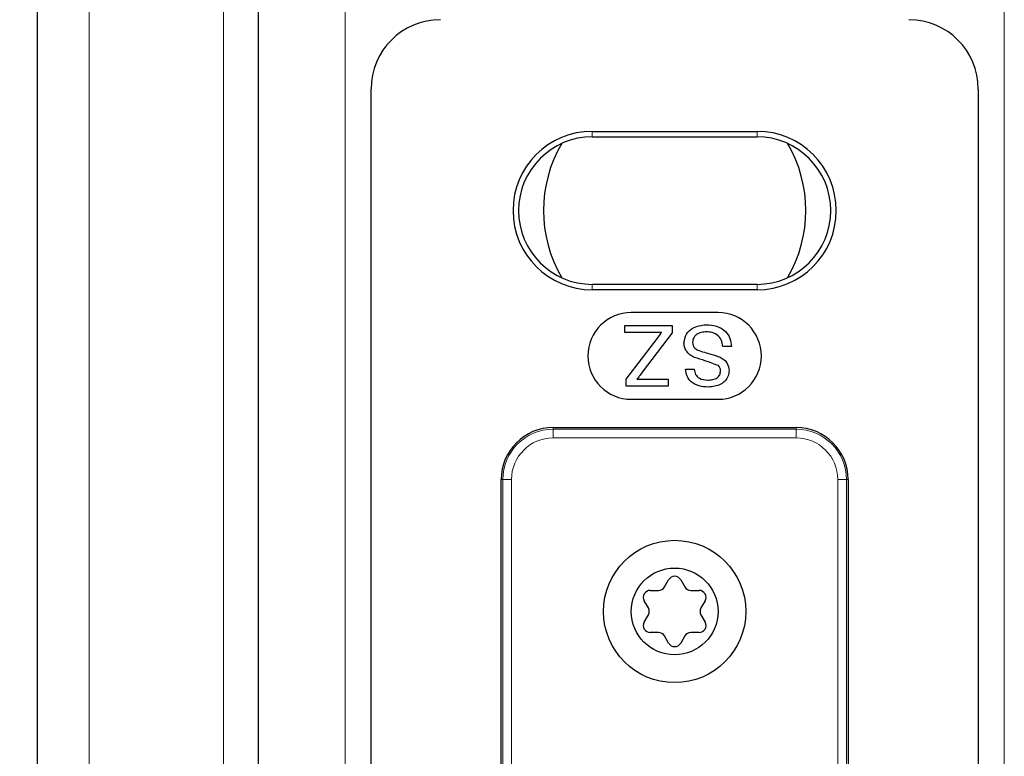
# Model space of a CAD drawing. Units: millimetres. Extents: x 0 to 841, y 0 to 594.
# Drawn here: x 413 to 425, y 110 to 119 of the extents above; entities that cross this region are included whole.
import ezdxf

# ---------------------------------------------------------------- set-up
doc = ezdxf.new("R2010")
doc.units = ezdxf.units.MM
doc.layers.add('ZEICHNUNGSKOPF', color=7, linetype='Continuous')
doc.styles.add('SLDTEXTSTYLE0', font='TXT', dxfattribs={"width": 0.605})
doc.dimstyles.new('SLDDIMSTYLE0', dxfattribs={"dimtxt": 3.5, "dimasz": 3.5, "dimexe": 0, "dimexo": 0.0625, "dimgap": 0.875, "dimtad": 1, "dimdec": 8, "dimlfac": 5, "dimrnd": 1e-09, "dimzin": 12, "dimdsep": 46, "dimtxsty": 'SLDTEXTSTYLE0', "dimsah": 1, "dimcen": 0.09, "dimadec": 0, "dimazin": 3, "dimtfac": 1, "dimtofl": 0, "dimtmove": 0, "dimatfit": 3, "dimfxl": 1, "dimfrac": 2, "dimtolj": 1, "dimtzin": 12, "dimarcsym": 0})

# ---------------------------------------------------------------- blocks, each defined once
blk = doc.blocks.new('_D_9')
at = {"layer": 'ZEICHNUNGSKOPF', "color": 7}
for p, q in [((399.251, 316.372), (399.251, 60.672)), ((420.851, 71.638), (420.851, 60.672)), ((399.251, 61.672), (420.851, 61.672))]:
    blk.add_line(p, q, dxfattribs=at)
for points in [[(399.251, 61.672), (402.751, 61.272), (402.751, 62.072)], [(420.851, 61.672), (417.351, 62.072), (417.351, 61.272)]]:
    blk.add_solid(points, dxfattribs=at)
at = {"layer": 'ZEICHNUNGSKOPF', "color": 7, "insert": (407.111, 66.184), "char_height": 3.5, "attachment_point": 1, "style": 'SLDTEXTSTYLE0'}
blk.add_mtext('V1', dxfattribs=at)

msp = doc.modelspace()

# ---------------------------------------------------------------- linework, layer by layer
at = {"color": 7, "linetype": 'Continuous', "lineweight": 25}
for p, q in [((413.50062226, 288.65887288), (413.50062226, 99.25887288)), ((416.05062226, 182.9172105), (416.05062226, 88.65887288)), ((417.35062226, 101.05838554), (417.35062226, 117.85936022)), ((424.35062226, 117.85936022), (424.35062226, 101.05838554)), ((419.90062226, 117.37176222), (421.80062226, 117.37176222)), ((419.90062226, 117.30887288), (421.80062226, 117.30887288)), ((421.80062226, 115.60887288), (419.90062226, 115.60887288)), ((421.80062226, 115.54598355), (419.90062226, 115.54598355)), ((421.35062226, 115.28387288), (420.35062226, 115.28387288)), ((420.27446841, 115.05310365), (420.27446841, 115.13387288)), ((420.27446841, 115.13387288), (420.82190431, 115.13387288)), ((420.82190431, 115.13387288), (420.82190431, 115.04973827)), ((420.70047002, 115.05310365), (420.27446841, 115.05310365)), ((420.29241713, 114.51464211), (420.6663955, 115.00809163)), ((420.82190431, 115.04973827), (420.47723284, 114.59499067)), ((420.6663955, 115.00809163), (420.70047002, 115.05310365)), ((421.50575046, 114.89156519), (421.40703252, 114.89156519)), ((420.97626329, 114.63130878), (421.07498123, 114.63130878)), ((420.29241713, 114.43387288), (420.29241713, 114.51464211)), ((420.77703252, 114.43387288), (420.29241713, 114.43387288)), ((420.41623524, 114.51464211), (420.77703252, 114.51464211)), ((420.77703252, 114.51464211), (420.77703252, 114.43387288)), ((420.35062226, 114.28387288), (421.35062226, 114.28387288)), ((419.45062226, 113.95887288), (422.25062226, 113.95887288)), ((418.85062226, 105.55887288), (418.85062226, 113.35887288)), ((422.85062226, 113.35887288), (422.85062226, 105.55887288)), ((420.73371627, 112.12135999), (420.78134023, 112.20384711)), ((420.91990429, 112.20384711), (420.96752825, 112.12135999)), ((420.56918632, 112.08135999), (420.66443424, 112.08135999)), ((421.03681028, 112.08135999), (421.1320582, 112.08135999)), ((420.54752825, 111.87887288), (420.49990429, 111.96135999)), ((421.20134023, 111.96135999), (421.15371627, 111.87887288)), ((420.49990429, 111.71638577), (420.54752825, 111.79887288)), ((421.15371627, 111.79887288), (421.20134023, 111.71638577)), ((420.66443424, 111.59638577), (420.56918632, 111.59638577)), ((421.1320582, 111.59638577), (421.03681028, 111.59638577)), ((420.78134023, 111.47389865), (420.73371627, 111.55638577)), ((420.96752825, 111.55638577), (420.91990429, 111.47389865))]:
    msp.add_line(p, q, dxfattribs=at)
at = {"color": 7, "linetype": 'Continuous', "lineweight": 18}
for p, q in [((414.10062226, 288.65887288), (414.10062226, 99.25887288)), ((415.65091212, 288.65887288), (415.65091212, 99.45887288)), ((417.05062226, 181.91720784), (417.05062226, 88.65887288)), ((424.65062226, 181.78454935), (424.65062226, 88.65887288)), ((419.90062226, 117.30887288), (419.90062226, 117.37176222)), ((421.80062226, 117.30887288), (421.80062226, 117.37176222)), ((419.90062226, 115.60887288), (419.90062226, 115.54598355)), ((421.80062226, 115.60887288), (421.80062226, 115.54598355)), ((419.45062226, 113.93989379), (419.45062226, 113.95887288)), ((422.25062226, 113.93989379), (422.25062226, 113.95887288)), ((419.45062226, 113.93989379), (422.25062226, 113.93989379)), ((419.45062226, 113.83995471), (419.45062226, 113.93989379)), ((422.25062226, 113.83995471), (422.25062226, 113.93989379)), ((422.25062226, 113.83995471), (419.45062226, 113.83995471)), ((418.86960135, 113.35887288), (418.85062226, 113.35887288)), ((418.86960135, 105.55887288), (418.86960135, 113.35887288)), ((418.96954043, 113.35887288), (418.86960135, 113.35887288)), ((418.96954043, 113.35887288), (418.96954043, 105.55887288)), ((422.73170409, 105.55887288), (422.73170409, 113.35887288)), ((422.83164317, 113.35887288), (422.73170409, 113.35887288)), ((422.83164317, 113.35887288), (422.83164317, 105.55887288)), ((422.83164317, 113.35887288), (422.85062226, 113.35887288))]:
    msp.add_line(p, q, dxfattribs=at)
at = {"color": 7, "linetype": 'Continuous', "lineweight": 25}
for radius in [0.82, 0.5]:
    msp.add_circle((420.85062226, 111.83887288), radius, dxfattribs=at)
for centre, radius, start, end in [((419.90062226, 116.45887288), 0.91288934, 90, 270), ((421.80062226, 116.45887288), 0.91288934, 270, 90), ((419.90062226, 116.45887288), 0.85, 90, 270), ((421.80062226, 116.45887288), 0.85, 270, 90), ((420.85062226, 116.45887288), 1.51302528, 149.198139908, 210.801860105), ((420.85062226, 116.45887288), 1.51302528, 329.198139396, 30.801860583), ((420.35062226, 114.78387288), 0.5, 90, 270), ((421.35062226, 114.78387288), 0.5, 270, 90), ((419.45062226, 113.35887288), 0.6, 90, 180), ((422.25062226, 113.35887288), 0.6, 0, 90), ((420.85062226, 112.16384711), 0.08, 30, 150), ((420.56918632, 112.00135999), 0.08, 90, 210), ((420.66443424, 112.16135999), 0.08, 270, 330), ((421.03681028, 112.16135999), 0.08, 210, 270), ((421.1320582, 112.00135999), 0.08, 330, 90), ((420.47824622, 111.83887288), 0.08, 330, 30), ((421.2229983, 111.83887288), 0.08, 150, 210), ((420.56918632, 111.67638577), 0.08, 150, 270), ((421.1320582, 111.67638577), 0.08, 270, 30), ((420.66443424, 111.51638577), 0.08, 30, 90), ((421.03681028, 111.51638577), 0.08, 90, 150), ((420.85062226, 111.51389866), 0.08, 210, 330)]:
    msp.add_arc(centre, radius, start, end, dxfattribs=at)
at = {"color": 7, "linetype": 'Continuous', "lineweight": 18}
for centre, radius, start, end in [((419.45062226, 113.35887288), 0.58102091, 90, 180), ((422.25062226, 113.35887288), 0.58102091, 0, 90), ((419.45062226, 113.35887288), 0.48108183, 90, 180), ((422.25062226, 113.35887288), 0.48108183, 0, 90)]:
    msp.add_arc(centre, radius, start, end, dxfattribs=at)
at = {"color": 7, "linetype": 'Continuous', "lineweight": 25}
for centre, major_axis in [((418.1511099, 117.85838525), (-0.56637484, 0.56637484)), ((423.55013462, 117.85838525), (0.56637484, 0.56637484))]:
    msp.add_ellipse(centre, major_axis=major_axis, ratio=0.998782766, start_param=5.4983961314, end_param=7.067974483, dxfattribs=at)
for points, knots in [([(420.95831457, 114.93517496), (420.96391953, 114.9692681), (420.97513338, 115.03747826), (421.07005384, 115.12646334), (421.15850314, 115.13663367), (421.21254133, 115.14284724)], [0, 0, 0, 0, 0.2799417032, 0.5600796615, 1, 1, 1, 1]), ([(421.21254133, 115.14284724), (421.25335857, 115.14076619), (421.33469302, 115.13661938), (421.43708869, 115.07805087), (421.49478646, 114.98718961), (421.50209401, 114.92345559), (421.50575046, 114.89156519)], [0, 0, 0, 0, 0.2808135293, 0.5595628839, 0.7796198232, 1, 1, 1, 1]), ([(421.21688829, 115.06207801), (421.19589361, 115.06075546), (421.15398061, 115.05811517), (421.09983943, 115.03238565), (421.06415645, 114.98927456), (421.05940647, 114.95638182), (421.05703252, 114.93994259)], [0, 0, 0, 0, 0.2809171676, 0.5608127398, 0.7805017996, 1, 1, 1, 1]), ([(421.40703252, 114.89156519), (421.40305202, 114.9182693), (421.39512776, 114.97143112), (421.3432433, 115.02963668), (421.27971976, 115.05769914), (421.23784096, 115.06061777), (421.21688829, 115.06207801)], [0, 0, 0, 0, 0.2806319742, 0.5586744151, 0.7791973088, 1, 1, 1, 1]), ([(421.07974886, 114.76592416), (421.06121588, 114.77531492), (421.02420502, 114.79406851), (420.98405458, 114.83707001), (420.96164572, 114.88630499), (420.95942527, 114.91888026), (420.95831457, 114.93517496)], [0, 0, 0, 0, 0.28037134229, 0.55990890677, 0.77985887137, 1, 1, 1, 1]), ([(421.05703252, 114.93994259), (421.05816463, 114.92787004), (421.06042802, 114.90373383), (421.08607334, 114.86690981), (421.11434901, 114.85357933), (421.13163187, 114.84543137)], [0, 0, 0, 0, 0.2800885009, 0.5599704938, 1, 1, 1, 1]), ([(421.35500928, 114.67197384), (421.3043735, 114.69122803), (421.21369053, 114.72571011), (421.12077985, 114.7536052), (421.07974886, 114.76592416)], [0, 0, 0, 0, 0.5583824864, 1, 1, 1, 1]), ([(421.13163187, 114.84543137), (421.15927579, 114.83655379), (421.2048171, 114.82192864), (421.26939136, 114.80566805), (421.32364892, 114.79009812), (421.358208, 114.77528934), (421.37548204, 114.7678873)], [0, 0, 0, 0, 0.3399393314, 0.5600249231, 0.7800824513, 1, 1, 1, 1]), ([(421.37548204, 114.7678873), (421.39120594, 114.75896491), (421.42261927, 114.74113967), (421.46765664, 114.69197599), (421.47459854, 114.64512547), (421.47882739, 114.61658522)], [0, 0, 0, 0, 0.2814451552, 0.5622732272, 1, 1, 1, 1]), ([(421.38010944, 114.6101349), (421.37890434, 114.62318482), (421.37675091, 114.64650419), (421.36165657, 114.66418675), (421.35500928, 114.67197384)], [0, 0, 0, 0, 0.55961689362, 1, 1, 1, 1]), ([(420.47723284, 114.59499067), (420.4658526, 114.5799877), (420.44553079, 114.55319671), (420.42518665, 114.52642267), (420.41623524, 114.51464211)], [0, 0, 0, 0, 0.5600007322, 1, 1, 1, 1]), ([(421.23581857, 114.42489852), (421.20112503, 114.42707967), (421.13191631, 114.43143076), (421.04234833, 114.47543484), (420.98752886, 114.54980244), (420.98002074, 114.60412364), (420.97626329, 114.63130878)], [0, 0, 0, 0, 0.2807972194, 0.5601508405, 0.7798767089, 1, 1, 1, 1]), ([(421.07498123, 114.63130878), (421.07874513, 114.61038764), (421.0862474, 114.56868723), (421.14270467, 114.51145238), (421.19804421, 114.50786311), (421.23189229, 114.50566775)], [0, 0, 0, 0, 0.2810967176, 0.5602873583, 1, 1, 1, 1]), ([(421.23189229, 114.50566775), (421.25094691, 114.50635182), (421.28893691, 114.50771566), (421.33949093, 114.52731582), (421.37395453, 114.56519332), (421.37805949, 114.59516667), (421.38010944, 114.6101349)], [0, 0, 0, 0, 0.2812902698, 0.5608202087, 0.7806802756, 1, 1, 1, 1]), ([(421.47882739, 114.61658522), (421.47648246, 114.59502037), (421.47179178, 114.55188302), (421.43689344, 114.49528996), (421.36107976, 114.4369166), (421.28744837, 114.4298521), (421.23581857, 114.42489852)], [0, 0, 0, 0, 0.18702865032, 0.37412377659, 0.56114018915, 1, 1, 1, 1])]:
    msp.add_open_spline(points, degree=3, knots=knots, dxfattribs=at)

# ---------------------------------------------------------------- dimensions: what is measured, and where the dimension line sits
at = {"layer": 'ZEICHNUNGSKOPF', "color": 7}
dim = msp.add_linear_dim(base=(420.85062226, 61.67217054), p1=(399.25062226, 316.37170571), p2=(420.85062226, 71.63838793), text='V1', dimstyle='SLDDIMSTYLE0', dxfattribs=at)
dim.commit()
dim.dimension.update_dxf_attribs({"geometry": '_D_9', "text_midpoint": (410.05062226, 61.67217054), "dimtype": 160})

doc.saveas('drawing.dxf')
